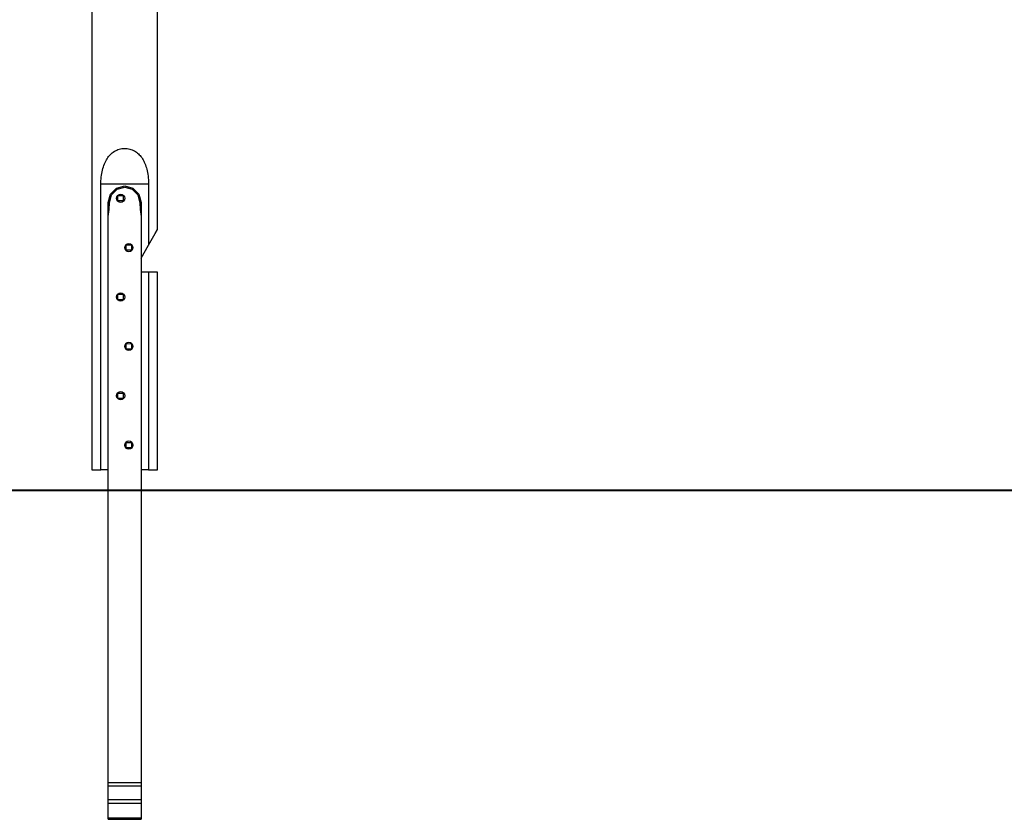
# Model space of a CAD drawing. Units: inches. Extents: x 375 to 466, y 241 to 353.
# Drawn here: x 392 to 416, y 314 to 333 of the extents above; entities that cross this region are included whole.
import ezdxf

# ---------------------------------------------------------------- set-up
doc = ezdxf.new("R2010")
doc.units = ezdxf.units.IN
doc.header["$MEASUREMENT"] = 0
doc.layers.add('Ebene 1', color=7, linetype='Continuous')

# ---------------------------------------------------------------- blocks, each defined once
blk = doc.blocks.new('block 2')
at = {"layer": 'Ebene 1', "color": 179, "lineweight": 25, "true_color": 0x1a171b}
for points in [[(394.119, 349.532), (394.119, 322.275)], [(395.719, 328.115), (395.719, 346.138)], [(394.338, 329.225), (394.339, 329.253), (394.341, 329.281), (394.342, 329.309), (394.344, 329.337), (394.349, 329.386), (394.355, 329.435), (394.362, 329.478), (394.37, 329.521), (394.379, 329.561), (394.39, 329.601), (394.401, 329.638), (394.413, 329.674), (394.426, 329.709), (394.44, 329.743), (394.456, 329.775), (394.472, 329.806), (394.489, 329.835), (394.508, 329.863), (394.527, 329.889), (394.548, 329.914), (394.57, 329.937), (394.592, 329.959), (394.616, 329.98), (394.642, 329.999), (394.668, 330.016), (394.695, 330.032), (394.724, 330.046), (394.753, 330.058), (394.784, 330.068), (394.815, 330.076), (394.847, 330.082), (394.879, 330.086), (394.912, 330.087), (394.944, 330.087), (394.977, 330.084), (395.009, 330.079), (395.04, 330.072), (395.071, 330.063), (395.1, 330.052), (395.129, 330.039), (395.156, 330.025), (395.181, 330.01), (395.206, 329.993), (395.229, 329.974), (395.252, 329.954), (395.273, 329.933), (395.294, 329.911), (395.313, 329.887), (395.332, 329.862), (395.349, 329.836), (395.365, 329.808), (395.381, 329.779), (395.396, 329.749), (395.409, 329.718), (395.422, 329.684), (395.434, 329.651), (395.445, 329.615), (395.455, 329.579), (395.464, 329.54), (395.472, 329.502), (395.48, 329.459), (395.486, 329.416), (395.491, 329.37), (395.496, 329.324), (395.497, 329.299), (395.498, 329.275), (395.499, 329.25), (395.5, 329.225)], [(394.338, 322.275), (394.338, 329.225)], [(394.338, 329.225), (395.5, 329.225)], [(394.519, 328.775), (394.573, 328.975), (394.719, 329.122), (394.92, 329.175), (395.119, 329.122), (395.265, 328.975), (395.319, 328.775)], [(394.549, 328.775), (394.598, 328.961), (394.734, 329.096), (394.92, 329.146), (395.104, 329.096), (395.241, 328.961), (395.289, 328.775)], [(395.5, 329.225), (395.5, 327.735)], [(394.519, 328.429), (394.519, 328.601), (394.519, 328.775)], [(394.519, 328.429), (394.542, 328.604), (394.549, 328.775)], [(394.549, 328.775), (394.534, 328.775), (394.519, 328.775)], [(394.754, 328.81), (394.754, 328.94)], [(394.754, 328.94), (394.884, 328.94)], [(394.884, 328.81), (394.754, 328.81)], [(394.884, 328.94), (394.884, 328.81)], [(395.289, 328.775), (395.304, 328.775), (395.319, 328.775)], [(395.289, 328.775), (395.297, 328.604), (395.319, 328.428)], [(395.319, 328.775), (395.319, 328.601), (395.319, 328.428)], [(394.519, 314.672), (394.519, 328.429)], [(395.319, 328.428), (395.319, 314.672)], [(395.5, 327.735), (395.662, 328.016), (395.719, 328.115)], [(394.954, 327.61), (394.954, 327.74)], [(394.954, 327.74), (395.084, 327.74)], [(395.084, 327.61), (394.954, 327.61)], [(395.084, 327.74), (395.084, 327.61)], [(395.319, 327.422), (395.5, 327.735)], [(395.5, 327.075), (395.319, 327.075)], [(395.719, 327.075), (395.662, 327.075), (395.5, 327.075)], [(395.5, 327.075), (395.5, 322.275)], [(395.719, 322.275), (395.719, 327.075)], [(394.754, 326.41), (394.754, 326.54)], [(394.754, 326.54), (394.884, 326.54)], [(394.884, 326.41), (394.754, 326.41)], [(394.884, 326.54), (394.884, 326.41)], [(394.954, 325.211), (394.955, 325.341)], [(395.019, 325.21), (394.954, 325.211)], [(394.955, 325.341), (395.085, 325.339)], [(395.084, 325.21), (395.019, 325.21)], [(395.085, 325.339), (395.084, 325.21)], [(394.754, 324.01), (394.754, 324.14)], [(394.754, 324.14), (394.884, 324.14)], [(394.884, 324.01), (394.754, 324.01)], [(394.884, 324.14), (394.884, 324.01)], [(394.954, 322.81), (394.954, 322.94)], [(394.954, 322.94), (395.084, 322.94)], [(395.084, 322.81), (394.954, 322.81)], [(395.084, 322.94), (395.084, 322.81)], [(394.119, 322.275), (394.176, 322.275), (394.338, 322.275)], [(394.519, 322.275), (394.338, 322.275)], [(395.5, 322.275), (395.319, 322.275)], [(395.5, 322.275), (395.662, 322.275), (395.719, 322.275)], [(394.519, 314.582), (394.519, 314.625), (394.519, 314.672)], [(394.519, 314.672), (395.319, 314.672)], [(395.319, 314.672), (395.319, 314.625), (395.319, 314.582)], [(394.519, 314.262), (394.519, 314.582)], [(395.319, 314.582), (394.519, 314.582)], [(395.319, 314.582), (395.319, 314.262)], [(394.519, 314.162), (394.519, 314.212), (394.519, 314.262)], [(394.519, 314.262), (395.319, 314.262)], [(395.319, 314.262), (395.319, 314.212), (395.319, 314.162)], [(394.519, 313.819), (394.519, 314.162)], [(395.319, 314.162), (394.519, 314.162)], [(395.319, 314.162), (395.319, 313.819)], [(394.519, 313.779), (394.519, 313.819)], [(394.519, 313.819), (395.319, 313.819)], [(394.519, 313.779), (395.319, 313.779)], [(395.319, 313.819), (395.319, 313.779)]]:
    blk.add_lwpolyline(points, dxfattribs=at)
at = {"layer": 'Ebene 1', "color": 179, "lineweight": 40, "true_color": 0x1a171b}
for points in [[(395.922, 321.77), (393.794, 321.77), (391.678, 321.77), (389.6, 321.77), (387.585, 321.77), (385.654, 321.77), (383.832, 321.77), (382.14, 321.77), (380.597, 321.77), (379.221, 321.77), (378.029, 321.77), (377.033, 321.77), (376.247, 321.77), (375.678, 321.77), (375.334, 321.77), (375.219, 321.77)], [(429.221, 321.77), (395.922, 321.77)]]:
    blk.add_lwpolyline(points, dxfattribs=at)
at = {"layer": 'Ebene 1', "color": 179, "lineweight": 25, "true_color": 0x1a171b}
for points in [[(394.819, 328.775), (394.874, 328.775), (394.92, 328.82), (394.92, 328.875), (394.92, 328.93), (394.874, 328.975), (394.819, 328.975), (394.764, 328.975), (394.719, 328.93), (394.719, 328.875), (394.719, 328.82), (394.765, 328.775), (394.819, 328.775), (394.819, 328.775), (394.819, 328.775), (394.819, 328.775)], [(395.019, 327.575), (395.074, 327.575), (395.119, 327.62), (395.119, 327.675), (395.119, 327.73), (395.074, 327.775), (395.019, 327.775), (394.964, 327.775), (394.92, 327.73), (394.92, 327.675), (394.92, 327.62), (394.964, 327.575), (395.019, 327.575), (395.019, 327.575), (395.019, 327.575), (395.019, 327.575)], [(394.819, 326.375), (394.874, 326.375), (394.92, 326.42), (394.92, 326.475), (394.92, 326.53), (394.874, 326.575), (394.819, 326.575), (394.764, 326.575), (394.719, 326.53), (394.719, 326.475), (394.719, 326.421), (394.765, 326.375), (394.819, 326.375), (394.819, 326.375), (394.819, 326.375), (394.819, 326.375)], [(395.019, 325.175), (395.074, 325.175), (395.119, 325.22), (395.119, 325.275), (395.119, 325.33), (395.074, 325.375), (395.019, 325.375), (394.964, 325.375), (394.92, 325.33), (394.92, 325.275), (394.92, 325.22), (394.964, 325.175), (395.019, 325.175), (395.019, 325.175), (395.019, 325.175), (395.019, 325.175)], [(394.819, 323.975), (394.874, 323.975), (394.92, 324.02), (394.92, 324.075), (394.92, 324.131), (394.874, 324.175), (394.819, 324.175), (394.764, 324.175), (394.719, 324.131), (394.719, 324.075), (394.719, 324.02), (394.765, 323.975), (394.819, 323.975), (394.819, 323.975), (394.819, 323.975), (394.819, 323.975)], [(395.019, 322.775), (395.074, 322.775), (395.119, 322.82), (395.119, 322.875), (395.119, 322.93), (395.074, 322.975), (395.019, 322.975), (394.964, 322.975), (394.92, 322.93), (394.92, 322.875), (394.92, 322.82), (394.964, 322.775), (395.019, 322.775), (395.019, 322.775), (395.019, 322.775), (395.019, 322.775)]]:
    blk.add_open_spline(points, degree=3, knots=[0, 0, 0, 0, 1, 1, 1, 2, 2, 2, 3, 3, 3, 4, 4, 4, 5, 5, 5, 5], dxfattribs=at)

msp = doc.modelspace()

# ---------------------------------------------------------------- block references
at = {"layer": 'Ebene 1'}
msp.add_blockref('block 2', (0, 0), dxfattribs=at)

doc.saveas('drawing.dxf')
